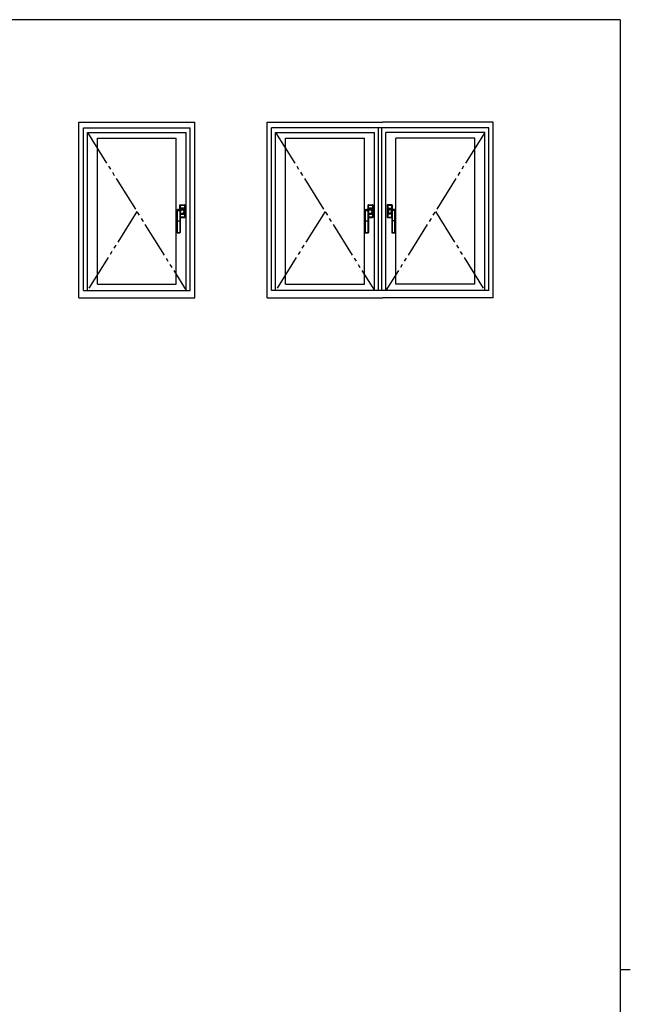
# Model space of a CAD drawing. Extents: x 0 to 793, y 0 to 564.
# Drawn here: x 607 to 776, y 289 to 561 of the extents above; entities that cross this region are included whole.
import ezdxf

# ---------------------------------------------------------------- set-up
doc = ezdxf.new("R2010")
doc.units = 0
doc.linetypes.add('YDIVIDE_1', pattern=[15, 10, -1, 1, -1, 1, -1])
doc.layers.add('YKK_A1', color=4, linetype='CONTINUOUS', lineweight=30)
doc.layers.add('YKK_ZWAK', color=7, linetype='CONTINUOUS')

# ---------------------------------------------------------------- blocks, each defined once
blk = doc.blocks.new('A201')
at = {"layer": 'YKK_ZWAK', "color": 254, "linetype": 'Continuous'}
for p, q in [((571, 410), (21, 410)), ((571, 410), (571, 35)), ((571, 222.5), (573, 222.5))]:
    blk.add_line(p, q, dxfattribs=at)

msp = doc.modelspace()

# ---------------------------------------------------------------- linework, layer by layer
at = {"layer": 'YKK_A1'}
for p, q in [((623.22, 533.05), (655.22, 533.05)), ((623.22, 484.55), (623.22, 533.05)), ((624.47, 531.55), (653.97, 531.55)), ((624.47, 486.55), (624.47, 531.55)), ((653.97, 486.55), (653.97, 531.55)), ((655.22, 484.55), (655.22, 533.05)), ((675.22, 533.05), (707.22, 533.05)), ((675.22, 484.55), (675.22, 533.05)), ((676.47, 486.55), (676.47, 531.55)), ((736.47, 531.55), (676.47, 531.55)), ((705.97, 486.55), (705.97, 531.55)), ((706.97, 486.55), (706.97, 531.55)), ((737.72, 533.05), (707.22, 533.05)), ((736.47, 486.55), (736.47, 531.55)), ((737.72, 484.55), (737.72, 533.05)), ((625.57, 530.25), (652.87, 530.25)), ((625.57, 486.55), (625.57, 530.25)), ((628.32, 528.65), (650.12, 528.65)), ((628.32, 488.3), (628.32, 528.65)), ((650.12, 488.3), (650.12, 528.65)), ((652.87, 486.55), (652.87, 530.25)), ((677.57, 530.25), (704.87, 530.25)), ((677.57, 486.55), (677.57, 530.25)), ((680.32, 528.65), (702.12, 528.65)), ((680.32, 488.3), (680.32, 528.65)), ((702.12, 488.3), (702.12, 528.65)), ((704.87, 486.55), (704.87, 530.25)), ((735.37, 530.25), (708.07, 530.25)), ((708.07, 486.55), (708.07, 530.25)), ((710.82, 488.3), (710.82, 528.65)), ((732.62, 528.65), (710.82, 528.65)), ((732.62, 488.3), (732.62, 528.65)), ((735.37, 486.55), (735.37, 530.25)), ((650.38, 508.86), (650.38, 508.87)), ((650.38, 508.87), (650.39, 508.87)), ((650.4, 508.84), (650.38, 508.86)), ((650.39, 508.87), (650.4, 508.88)), ((651.12, 510.17), (651.16, 510.14)), ((651.12, 509.02), (651.12, 510.17)), ((651.16, 510.14), (651.16, 510.09)), ((651.16, 509.27), (651.16, 510.14)), ((651.16, 509.27), (651.16, 510.09)), ((651.16, 510.09), (651.17, 509.7)), ((651.17, 509.27), (651.16, 509.27)), ((651.21, 510.19), (651.17, 510.22)), ((651.17, 510.22), (652.47, 510.22)), ((651.17, 509.7), (651.17, 509.27)), ((651.17, 509.27), (651.25, 509.27)), ((651.17, 509.27), (651.17, 509.27)), ((651.25, 509.27), (651.17, 509.27)), ((651.17, 509.27), (651.17, 509.19)), ((651.17, 509.19), (651.17, 509.03)), ((651.21, 510.19), (651.62, 510.19)), ((651.21, 510.19), (652.43, 510.19)), ((651.24, 510.14), (651.47, 510.14)), ((651.25, 509.7), (651.24, 510.14)), ((651.48, 510.18), (651.25, 510.19)), ((651.25, 509.27), (651.25, 509.7)), ((652.39, 509.27), (651.25, 509.27)), ((652.38, 509.27), (651.25, 509.27)), ((651.25, 509.2), (651.25, 509.27)), ((651.25, 509.03), (651.25, 509.2)), ((651.47, 510.14), (651.71, 510.14)), ((651.72, 510.18), (651.48, 510.18)), ((651.62, 510.18), (651.62, 510.19)), ((651.62, 510.18), (652.02, 510.18)), ((651.71, 510.14), (651.95, 510.14)), ((651.71, 509.06), (651.82, 509.06)), ((651.71, 509.06), (651.82, 509.06)), ((651.71, 509.06), (651.71, 509.06)), ((651.95, 510.18), (651.72, 510.18)), ((651.82, 509.06), (651.82, 509.06)), ((652.18, 510.18), (651.95, 510.18)), ((651.95, 510.14), (652.19, 510.14)), ((652.02, 510.19), (652.02, 510.18)), ((652.02, 510.19), (652.42, 510.19)), ((652.38, 510.19), (652.18, 510.18)), ((652.19, 510.14), (652.29, 510.14)), ((652.38, 508.87), (652.25, 508.87)), ((652.29, 510.14), (652.39, 510.14)), ((652.46, 509.27), (652.38, 509.27)), ((652.38, 509.27), (652.38, 509.2)), ((652.38, 509.2), (652.38, 508.87)), ((652.38, 508.87), (652.46, 508.87)), ((652.38, 508.87), (652.38, 508.64)), ((652.39, 510.14), (652.39, 509.7)), ((652.39, 509.7), (652.39, 509.27)), ((652.39, 509.27), (652.47, 509.27)), ((652.47, 510.22), (652.43, 510.19)), ((652.46, 509.19), (652.46, 509.27)), ((652.46, 508.87), (652.46, 509.19)), ((652.46, 508.08), (652.46, 508.87)), ((652.47, 510.09), (652.47, 510.14)), ((652.47, 510.09), (652.47, 509.27)), ((652.47, 509.7), (652.47, 510.09)), ((652.47, 509.27), (652.47, 509.7)), ((652.47, 509.27), (652.47, 509.27)), ((652.47, 509.27), (652.48, 509.27)), ((652.48, 510.14), (652.52, 510.17)), ((652.48, 510.14), (652.48, 509.27)), ((652.52, 510.17), (652.52, 506.77)), ((702.38, 508.86), (702.38, 508.87)), ((702.38, 508.87), (702.39, 508.87)), ((702.4, 508.84), (702.38, 508.86)), ((702.39, 508.87), (702.4, 508.88)), ((703.12, 510.17), (703.16, 510.14)), ((703.12, 509.02), (703.12, 510.17)), ((703.16, 510.14), (703.16, 510.09)), ((703.16, 509.27), (703.16, 510.14)), ((703.16, 509.27), (703.16, 510.09)), ((703.16, 510.09), (703.17, 509.7)), ((703.17, 509.27), (703.16, 509.27)), ((703.21, 510.19), (703.17, 510.22)), ((703.17, 510.22), (704.47, 510.22)), ((703.17, 509.7), (703.17, 509.27)), ((703.17, 509.27), (703.25, 509.27)), ((703.17, 509.27), (703.17, 509.27)), ((703.25, 509.27), (703.17, 509.27)), ((703.17, 509.27), (703.17, 509.19)), ((703.17, 509.19), (703.17, 509.03)), ((703.21, 510.19), (703.62, 510.19)), ((703.21, 510.19), (704.43, 510.19)), ((703.24, 510.14), (703.47, 510.14)), ((703.25, 509.7), (703.24, 510.14)), ((703.48, 510.18), (703.25, 510.19)), ((703.25, 509.27), (703.25, 509.7)), ((704.39, 509.27), (703.25, 509.27)), ((704.38, 509.27), (703.25, 509.27)), ((703.25, 509.2), (703.25, 509.27)), ((703.25, 509.03), (703.25, 509.2)), ((703.47, 510.14), (703.71, 510.14)), ((703.72, 510.18), (703.48, 510.18)), ((703.62, 510.18), (703.62, 510.19)), ((703.62, 510.18), (704.02, 510.18)), ((703.71, 510.14), (703.95, 510.14)), ((703.71, 509.06), (703.82, 509.06)), ((703.71, 509.06), (703.82, 509.06)), ((703.71, 509.06), (703.71, 509.06)), ((703.95, 510.18), (703.72, 510.18)), ((703.82, 509.06), (703.82, 509.06)), ((704.18, 510.18), (703.95, 510.18)), ((703.95, 510.14), (704.19, 510.14)), ((704.02, 510.19), (704.02, 510.18)), ((704.02, 510.19), (704.42, 510.19)), ((704.38, 510.19), (704.18, 510.18)), ((704.19, 510.14), (704.29, 510.14)), ((704.38, 508.87), (704.25, 508.87)), ((704.29, 510.14), (704.39, 510.14)), ((704.46, 509.27), (704.38, 509.27)), ((704.38, 509.27), (704.38, 509.2)), ((704.38, 509.2), (704.38, 508.87)), ((704.38, 508.87), (704.46, 508.87)), ((704.38, 508.87), (704.38, 508.64)), ((704.39, 510.14), (704.39, 509.7)), ((704.39, 509.7), (704.39, 509.27)), ((704.39, 509.27), (704.47, 509.27)), ((704.47, 510.22), (704.43, 510.19)), ((704.46, 509.19), (704.46, 509.27)), ((704.46, 508.87), (704.46, 509.19)), ((704.46, 508.08), (704.46, 508.87)), ((704.47, 510.09), (704.47, 510.14)), ((704.47, 510.09), (704.47, 509.27)), ((704.47, 509.7), (704.47, 510.09)), ((704.47, 509.27), (704.47, 509.7)), ((704.47, 509.27), (704.47, 509.27)), ((704.47, 509.27), (704.48, 509.27)), ((704.48, 510.14), (704.52, 510.17)), ((704.48, 510.14), (704.48, 509.27)), ((704.52, 510.17), (704.52, 506.77)), ((708.42, 510.17), (708.42, 506.77)), ((708.46, 510.14), (708.42, 510.17)), ((708.46, 510.09), (708.46, 510.14)), ((708.46, 510.14), (708.46, 509.27)), ((708.46, 510.09), (708.46, 509.27)), ((708.47, 509.7), (708.46, 510.09)), ((708.47, 509.27), (708.46, 509.27)), ((708.47, 510.22), (708.51, 510.19)), ((709.77, 510.22), (708.47, 510.22)), ((708.47, 509.27), (708.47, 509.7)), ((708.55, 509.27), (708.47, 509.27)), ((708.47, 509.27), (708.47, 509.27)), ((708.47, 509.27), (708.55, 509.27)), ((708.47, 509.19), (708.47, 509.27)), ((708.47, 508.87), (708.47, 509.19)), ((708.55, 508.87), (708.47, 508.87)), ((708.47, 508.08), (708.47, 508.87)), ((708.92, 510.19), (708.51, 510.19)), ((709.73, 510.19), (708.51, 510.19)), ((708.65, 510.14), (708.54, 510.14)), ((708.54, 510.14), (708.55, 509.7)), ((708.55, 510.19), (708.75, 510.18)), ((708.55, 509.7), (708.55, 509.27)), ((708.55, 509.27), (709.69, 509.27)), ((708.55, 509.27), (709.68, 509.27)), ((708.55, 509.27), (708.55, 509.2)), ((708.55, 509.2), (708.55, 508.87)), ((708.55, 508.87), (708.68, 508.87)), ((708.55, 508.87), (708.55, 508.64)), ((708.74, 510.14), (708.65, 510.14)), ((708.99, 510.14), (708.74, 510.14)), ((708.75, 510.18), (708.98, 510.18)), ((708.92, 510.19), (708.92, 510.18)), ((709.32, 510.18), (708.92, 510.18)), ((708.98, 510.18), (709.21, 510.18)), ((709.23, 510.14), (708.99, 510.14)), ((709.22, 509.06), (709.11, 509.06)), ((709.22, 509.06), (709.11, 509.06)), ((709.11, 509.06), (709.11, 509.06)), ((709.21, 510.18), (709.45, 510.18)), ((709.22, 509.06), (709.22, 509.06)), ((709.46, 510.14), (709.23, 510.14)), ((709.32, 510.18), (709.32, 510.19)), ((709.72, 510.19), (709.32, 510.19)), ((709.45, 510.18), (709.68, 510.19)), ((709.69, 510.14), (709.46, 510.14)), ((709.68, 509.27), (709.76, 509.27)), ((709.68, 509.2), (709.68, 509.27)), ((709.68, 509.03), (709.68, 509.2)), ((709.69, 509.7), (709.69, 510.14)), ((709.69, 509.27), (709.69, 509.7)), ((709.77, 509.27), (709.69, 509.27)), ((709.73, 510.19), (709.77, 510.22)), ((709.76, 509.27), (709.76, 509.19)), ((709.76, 509.19), (709.76, 509.03)), ((709.77, 510.14), (709.77, 510.09)), ((709.77, 509.27), (709.77, 510.09)), ((709.77, 510.09), (709.77, 509.7)), ((709.77, 509.7), (709.77, 509.27)), ((709.77, 509.27), (709.77, 509.27)), ((709.77, 509.27), (709.78, 509.27)), ((709.82, 510.17), (709.78, 510.14)), ((709.78, 509.27), (709.78, 510.14)), ((709.82, 509.02), (709.82, 510.17)), ((710.55, 508.87), (710.54, 508.88)), ((710.54, 508.84), (710.55, 508.86)), ((710.55, 508.86), (710.55, 508.87)), ((710.55, 508.87), (710.55, 508.87)), ((650.31, 507.7), (650.32, 508.17)), ((650.31, 507.62), (650.32, 507.91)), ((650.31, 507.63), (650.31, 507.65)), ((650.31, 507.62), (650.31, 507.63)), ((650.32, 508.17), (650.33, 508.83)), ((650.32, 508.22), (650.33, 508.52)), ((650.32, 507.91), (650.32, 508.22)), ((650.32, 505.82), (650.32, 507.42)), ((650.33, 508.82), (650.35, 508.8)), ((650.33, 508.52), (650.33, 508.82)), ((650.33, 508.82), (650.33, 508.82)), ((650.33, 508.82), (650.33, 508.82)), ((650.33, 508.82), (650.33, 508.82)), ((650.35, 508.8), (650.35, 508.79)), ((650.36, 508.69), (650.36, 505.82)), ((650.77, 508.84), (650.4, 508.84)), ((650.4, 505.82), (650.4, 508.7)), ((650.4, 508.7), (650.77, 508.7)), ((651.14, 508.84), (650.77, 508.84)), ((650.77, 508.7), (651.13, 508.7)), ((651.14, 508.84), (651.13, 508.82)), ((651.13, 508.82), (651.13, 508.81)), ((651.13, 508.7), (651.13, 505.82)), ((651.18, 508.78), (651.19, 508.79)), ((651.18, 508.77), (651.18, 508.78)), ((651.18, 508.77), (651.22, 507.65)), ((651.18, 505.82), (651.18, 508.69)), ((651.22, 507.65), (651.21, 507.58)), ((651.21, 507.58), (651.21, 505.82)), ((651.21, 507.58), (651.21, 505.82)), ((651.22, 506.8), (651.21, 506.8)), ((651.62, 506.75), (651.21, 506.75)), ((652.43, 506.75), (651.21, 506.75)), ((652.47, 506.72), (651.21, 506.72)), ((651.23, 507.74), (651.22, 507.65)), ((651.23, 507.72), (651.22, 507.68)), ((651.22, 507.68), (651.22, 507.64)), ((651.25, 507.67), (651.22, 507.67)), ((651.22, 507.67), (651.25, 507.67)), ((651.24, 506.8), (651.22, 506.8)), ((651.25, 507.79), (651.23, 507.74)), ((651.25, 507.75), (651.23, 507.72)), ((651.24, 506.8), (651.25, 507.24)), ((651.35, 506.8), (651.24, 506.8)), ((651.29, 507.82), (651.25, 507.79)), ((651.27, 507.77), (651.25, 507.75)), ((651.25, 507.74), (651.25, 507.75)), ((651.25, 507.67), (651.25, 507.74)), ((651.25, 507.67), (652.39, 507.67)), ((651.25, 507.67), (652.38, 507.67)), ((651.25, 507.24), (651.25, 507.67)), ((651.25, 506.75), (651.45, 506.76)), ((651.29, 507.78), (651.27, 507.77)), ((651.3, 507.82), (651.29, 507.82)), ((651.32, 507.78), (651.29, 507.78)), ((651.33, 507.83), (651.3, 507.82)), ((651.32, 507.78), (651.37, 507.78)), ((651.32, 507.78), (651.32, 507.78)), ((651.32, 507.78), (651.33, 507.78)), ((651.34, 507.83), (651.33, 507.83)), ((651.33, 507.8), (651.34, 507.81)), ((651.33, 507.79), (651.33, 507.8)), ((651.33, 507.78), (651.33, 507.79)), ((651.33, 507.79), (651.33, 507.79)), ((651.38, 507.83), (651.34, 508.82)), ((651.38, 507.83), (651.34, 507.83)), ((651.34, 507.82), (651.34, 507.83)), ((651.34, 507.81), (651.34, 507.82)), ((651.44, 506.8), (651.35, 506.8)), ((651.69, 506.8), (651.44, 506.8)), ((651.45, 506.76), (651.68, 506.76)), ((651.62, 506.75), (651.62, 506.76)), ((652.02, 506.76), (651.62, 506.76)), ((651.68, 506.76), (651.91, 506.76)), ((651.93, 506.8), (651.69, 506.8)), ((651.91, 506.76), (652.15, 506.76)), ((652.16, 506.8), (651.93, 506.8)), ((652.02, 506.76), (652.02, 506.75)), ((652.42, 506.75), (652.02, 506.75)), ((652.08, 507.9), (652.07, 507.89)), ((652.16, 507.98), (652.13, 507.95)), ((652.15, 506.76), (652.38, 506.75)), ((652.39, 506.8), (652.16, 506.8)), ((652.26, 508.34), (652.25, 508.34)), ((652.27, 508.34), (652.26, 508.34)), ((652.38, 508.08), (652.26, 508.08)), ((652.29, 508.34), (652.27, 508.34)), ((652.3, 508.34), (652.29, 508.34)), ((652.3, 508.34), (652.31, 508.35)), ((652.3, 508.34), (652.3, 508.34)), ((652.3, 508.34), (652.3, 508.34)), ((652.31, 508.35), (652.31, 508.36)), ((652.31, 508.36), (652.31, 508.36)), ((652.34, 508.4), (652.35, 508.4)), ((652.35, 508.4), (652.41, 508.47)), ((652.38, 508.3), (652.38, 508.08)), ((652.38, 508.08), (652.46, 508.08)), ((652.38, 508.08), (652.38, 507.74)), ((652.38, 507.74), (652.38, 507.67)), ((652.38, 507.67), (652.46, 507.67)), ((652.47, 507.67), (652.39, 507.67)), ((652.39, 507.67), (652.39, 507.24)), ((652.39, 507.24), (652.39, 506.8)), ((652.41, 508.47), (652.41, 508.47)), ((652.43, 506.75), (652.47, 506.72)), ((652.46, 507.75), (652.46, 508.08)), ((652.46, 507.67), (652.46, 507.75)), ((652.47, 507.67), (652.47, 506.85)), ((652.47, 507.67), (652.47, 507.67)), ((652.47, 507.67), (652.48, 507.67)), ((652.47, 507.24), (652.47, 507.67)), ((652.47, 506.85), (652.47, 507.24)), ((652.47, 506.8), (652.47, 506.85)), ((652.48, 507.67), (652.48, 506.8)), ((652.52, 506.77), (652.48, 506.8)), ((702.31, 507.7), (702.32, 508.17)), ((702.31, 507.62), (702.32, 507.91)), ((702.31, 507.63), (702.31, 507.65)), ((702.31, 507.62), (702.31, 507.63)), ((702.32, 508.17), (702.33, 508.83)), ((702.32, 508.22), (702.33, 508.52)), ((702.32, 507.91), (702.32, 508.22)), ((702.32, 505.82), (702.32, 507.42)), ((702.33, 508.82), (702.35, 508.8)), ((702.33, 508.52), (702.33, 508.82)), ((702.33, 508.82), (702.33, 508.82)), ((702.33, 508.82), (702.33, 508.82)), ((702.33, 508.82), (702.33, 508.82)), ((702.35, 508.8), (702.35, 508.79)), ((702.36, 508.69), (702.36, 505.82)), ((702.77, 508.84), (702.4, 508.84)), ((702.4, 505.82), (702.4, 508.7)), ((702.4, 508.7), (702.77, 508.7)), ((703.14, 508.84), (702.77, 508.84)), ((702.77, 508.7), (703.13, 508.7)), ((703.14, 508.84), (703.13, 508.82)), ((703.13, 508.82), (703.13, 508.81)), ((703.13, 508.7), (703.13, 505.82)), ((703.18, 508.78), (703.19, 508.79)), ((703.18, 508.77), (703.18, 508.78)), ((703.18, 508.77), (703.22, 507.65)), ((703.18, 505.82), (703.18, 508.69)), ((703.22, 507.65), (703.21, 507.58)), ((703.21, 507.58), (703.21, 505.82)), ((703.21, 507.58), (703.21, 505.82)), ((703.22, 506.8), (703.21, 506.8)), ((703.62, 506.75), (703.21, 506.75)), ((704.43, 506.75), (703.21, 506.75)), ((704.47, 506.72), (703.21, 506.72)), ((703.23, 507.74), (703.22, 507.65)), ((703.23, 507.72), (703.22, 507.68)), ((703.22, 507.68), (703.22, 507.64)), ((703.25, 507.67), (703.22, 507.67)), ((703.22, 507.67), (703.25, 507.67)), ((703.24, 506.8), (703.22, 506.8)), ((703.25, 507.79), (703.23, 507.74)), ((703.25, 507.75), (703.23, 507.72)), ((703.24, 506.8), (703.25, 507.24)), ((703.35, 506.8), (703.24, 506.8)), ((703.29, 507.82), (703.25, 507.79)), ((703.27, 507.77), (703.25, 507.75)), ((703.25, 507.74), (703.25, 507.75)), ((703.25, 507.67), (703.25, 507.74)), ((703.25, 507.67), (704.39, 507.67)), ((703.25, 507.67), (704.38, 507.67)), ((703.25, 507.24), (703.25, 507.67)), ((703.25, 506.75), (703.45, 506.76)), ((703.29, 507.78), (703.27, 507.77)), ((703.3, 507.82), (703.29, 507.82)), ((703.32, 507.78), (703.29, 507.78)), ((703.33, 507.83), (703.3, 507.82)), ((703.32, 507.78), (703.37, 507.78)), ((703.32, 507.78), (703.32, 507.78)), ((703.32, 507.78), (703.33, 507.78)), ((703.34, 507.83), (703.33, 507.83)), ((703.33, 507.8), (703.34, 507.81)), ((703.33, 507.79), (703.33, 507.8)), ((703.33, 507.78), (703.33, 507.79)), ((703.33, 507.79), (703.33, 507.79)), ((703.38, 507.83), (703.34, 508.82)), ((703.38, 507.83), (703.34, 507.83)), ((703.34, 507.82), (703.34, 507.83)), ((703.34, 507.81), (703.34, 507.82)), ((703.44, 506.8), (703.35, 506.8)), ((703.69, 506.8), (703.44, 506.8)), ((703.45, 506.76), (703.68, 506.76)), ((703.62, 506.75), (703.62, 506.76)), ((704.02, 506.76), (703.62, 506.76)), ((703.68, 506.76), (703.91, 506.76)), ((703.93, 506.8), (703.69, 506.8)), ((703.91, 506.76), (704.15, 506.76)), ((704.16, 506.8), (703.93, 506.8)), ((704.02, 506.76), (704.02, 506.75)), ((704.42, 506.75), (704.02, 506.75)), ((704.08, 507.9), (704.07, 507.89)), ((704.16, 507.98), (704.13, 507.95)), ((704.15, 506.76), (704.38, 506.75)), ((704.39, 506.8), (704.16, 506.8)), ((704.26, 508.34), (704.25, 508.34)), ((704.27, 508.34), (704.26, 508.34)), ((704.38, 508.08), (704.26, 508.08)), ((704.29, 508.34), (704.27, 508.34)), ((704.3, 508.34), (704.29, 508.34)), ((704.3, 508.34), (704.31, 508.35)), ((704.3, 508.34), (704.3, 508.34)), ((704.3, 508.34), (704.3, 508.34)), ((704.31, 508.35), (704.31, 508.36)), ((704.31, 508.36), (704.31, 508.36)), ((704.34, 508.4), (704.35, 508.4)), ((704.35, 508.4), (704.41, 508.47)), ((704.38, 508.3), (704.38, 508.08)), ((704.38, 508.08), (704.46, 508.08)), ((704.38, 508.08), (704.38, 507.74)), ((704.38, 507.74), (704.38, 507.67)), ((704.38, 507.67), (704.46, 507.67)), ((704.47, 507.67), (704.39, 507.67)), ((704.39, 507.67), (704.39, 507.24)), ((704.39, 507.24), (704.39, 506.8)), ((704.41, 508.47), (704.41, 508.47)), ((704.43, 506.75), (704.47, 506.72)), ((704.46, 507.75), (704.46, 508.08)), ((704.46, 507.67), (704.46, 507.75)), ((704.47, 507.67), (704.47, 506.85)), ((704.47, 507.67), (704.47, 507.67)), ((704.47, 507.67), (704.48, 507.67)), ((704.47, 507.24), (704.47, 507.67)), ((704.47, 506.85), (704.47, 507.24)), ((704.47, 506.8), (704.47, 506.85)), ((704.48, 507.67), (704.48, 506.8)), ((704.52, 506.77), (704.48, 506.8)), ((708.42, 506.77), (708.46, 506.8)), ((708.46, 507.67), (708.46, 506.85)), ((708.46, 507.67), (708.46, 506.8)), ((708.47, 507.67), (708.46, 507.67)), ((708.46, 506.85), (708.47, 507.24)), ((708.46, 506.8), (708.46, 506.85)), ((708.55, 508.08), (708.47, 508.08)), ((708.47, 507.75), (708.47, 508.08)), ((708.47, 507.67), (708.47, 507.75)), ((708.47, 507.67), (708.55, 507.67)), ((708.47, 507.67), (708.47, 507.67)), ((708.55, 507.67), (708.47, 507.67)), ((708.47, 507.24), (708.47, 507.67)), ((708.51, 506.75), (708.47, 506.72)), ((708.47, 506.72), (709.72, 506.72)), ((708.51, 506.75), (708.92, 506.75)), ((708.51, 506.75), (709.72, 506.75)), ((708.52, 508.47), (708.52, 508.47)), ((708.59, 508.4), (708.52, 508.47)), ((708.55, 507.24), (708.54, 506.8)), ((708.54, 506.8), (708.77, 506.8)), ((708.55, 508.3), (708.55, 508.08)), ((708.55, 508.08), (708.67, 508.08)), ((708.55, 508.08), (708.55, 507.74)), ((708.55, 507.74), (708.55, 507.67)), ((709.69, 507.67), (708.55, 507.67)), ((709.68, 507.67), (708.55, 507.67)), ((708.55, 507.67), (708.55, 507.24)), ((708.78, 506.76), (708.55, 506.75)), ((708.59, 508.4), (708.59, 508.4)), ((708.62, 508.35), (708.62, 508.36)), ((708.62, 508.36), (708.62, 508.36)), ((708.63, 508.34), (708.62, 508.35)), ((708.63, 508.34), (708.63, 508.34)), ((708.63, 508.34), (708.64, 508.34)), ((708.64, 508.34), (708.65, 508.34)), ((708.65, 508.34), (708.66, 508.34)), ((708.66, 508.34), (708.68, 508.34)), ((708.68, 508.34), (708.68, 508.34)), ((708.77, 507.98), (708.8, 507.95)), ((708.77, 506.8), (709.01, 506.8)), ((709.02, 506.76), (708.78, 506.76)), ((708.86, 507.9), (708.87, 507.89)), ((708.92, 506.76), (709.32, 506.76)), ((708.92, 506.76), (708.92, 506.75)), ((709.01, 506.8), (709.25, 506.8)), ((709.25, 506.76), (709.02, 506.76)), ((709.25, 506.8), (709.49, 506.8)), ((709.48, 506.76), (709.25, 506.76)), ((709.32, 506.75), (709.32, 506.76)), ((709.32, 506.75), (709.72, 506.75)), ((709.68, 506.75), (709.48, 506.76)), ((709.49, 506.8), (709.59, 506.8)), ((709.55, 507.83), (709.59, 508.82)), ((709.55, 507.83), (709.6, 507.83)), ((709.61, 507.78), (709.56, 507.78)), ((709.59, 506.8), (709.69, 506.8)), ((709.6, 507.82), (709.6, 507.83)), ((709.6, 507.83), (709.6, 507.83)), ((709.6, 507.83), (709.64, 507.82)), ((709.6, 507.81), (709.6, 507.82)), ((709.6, 507.8), (709.6, 507.81)), ((709.6, 507.79), (709.6, 507.8)), ((709.61, 507.78), (709.6, 507.79)), ((709.6, 507.79), (709.6, 507.79)), ((709.61, 507.78), (709.64, 507.78)), ((709.61, 507.78), (709.61, 507.78)), ((709.61, 507.78), (709.61, 507.78)), ((709.64, 507.82), (709.64, 507.82)), ((709.64, 507.82), (709.68, 507.79)), ((709.64, 507.78), (709.67, 507.77)), ((709.67, 507.77), (709.69, 507.75)), ((709.68, 507.79), (709.7, 507.74)), ((709.68, 507.74), (709.68, 507.75)), ((709.68, 507.67), (709.68, 507.74)), ((709.71, 507.67), (709.68, 507.67)), ((709.69, 507.75), (709.7, 507.72)), ((709.69, 507.67), (709.71, 507.67)), ((709.69, 507.24), (709.69, 507.67)), ((709.69, 506.8), (709.69, 507.24)), ((709.69, 506.8), (709.71, 506.8)), ((709.7, 507.74), (709.72, 507.65)), ((709.7, 507.72), (709.71, 507.68)), ((709.71, 507.68), (709.72, 507.64)), ((709.71, 506.8), (709.72, 506.8)), ((709.75, 508.77), (709.72, 507.65)), ((709.72, 507.65), (709.72, 507.58)), ((709.72, 507.58), (709.72, 505.82)), ((709.72, 507.58), (709.72, 505.82)), ((709.75, 508.78), (709.74, 508.79)), ((709.75, 508.77), (709.75, 508.78)), ((709.76, 505.82), (709.76, 508.69)), ((709.79, 508.84), (709.8, 508.82)), ((709.79, 508.84), (710.17, 508.84)), ((709.8, 508.82), (709.8, 508.81)), ((709.8, 508.7), (709.8, 505.82)), ((710.17, 508.7), (709.8, 508.7)), ((710.17, 508.84), (710.54, 508.84)), ((710.53, 508.7), (710.17, 508.7)), ((710.53, 505.82), (710.53, 508.7)), ((710.59, 508.8), (710.58, 508.79)), ((710.58, 508.69), (710.58, 505.82)), ((710.6, 508.82), (710.59, 508.8)), ((710.61, 508.17), (710.6, 508.83)), ((710.61, 508.52), (710.6, 508.82)), ((710.6, 508.82), (710.6, 508.82)), ((710.6, 508.82), (710.6, 508.82)), ((710.6, 508.82), (710.6, 508.82)), ((710.61, 508.22), (710.61, 508.52)), ((710.62, 507.91), (710.61, 508.22)), ((710.62, 507.7), (710.61, 508.17)), ((710.61, 505.82), (710.61, 507.42)), ((710.62, 507.62), (710.62, 507.91)), ((710.62, 507.63), (710.62, 507.65)), ((710.62, 507.62), (710.62, 507.63)), ((650.32, 504.47), (650.32, 505.82)), ((650.32, 505.82), (650.36, 505.82)), ((650.32, 504.47), (650.32, 505.82)), ((650.32, 505.82), (650.32, 505.82)), ((650.32, 502.63), (650.32, 504.47)), ((650.32, 502.63), (650.32, 504.47)), ((650.32, 504.47), (650.32, 504.47)), ((650.4, 505.82), (650.36, 505.82)), ((650.36, 505.82), (650.36, 502.61)), ((650.4, 502.61), (650.4, 505.82)), ((650.4, 505.82), (651.13, 505.82)), ((651.13, 505.82), (651.13, 502.61)), ((651.13, 505.82), (651.18, 505.82)), ((651.18, 502.61), (651.18, 505.82)), ((651.18, 505.82), (651.21, 505.82)), ((651.21, 505.82), (651.21, 504.47)), ((651.21, 505.82), (651.21, 504.47)), ((651.21, 505.82), (651.21, 505.82)), ((651.21, 504.47), (651.21, 502.63)), ((651.21, 504.47), (651.21, 502.63)), ((651.21, 504.47), (651.21, 504.47)), ((702.32, 504.47), (702.32, 505.82)), ((702.32, 505.82), (702.36, 505.82)), ((702.32, 504.47), (702.32, 505.82)), ((702.32, 505.82), (702.32, 505.82)), ((702.32, 502.63), (702.32, 504.47)), ((702.32, 502.63), (702.32, 504.47)), ((702.32, 504.47), (702.32, 504.47)), ((702.4, 505.82), (702.36, 505.82)), ((702.36, 505.82), (702.36, 502.61)), ((702.4, 502.61), (702.4, 505.82)), ((702.4, 505.82), (703.13, 505.82)), ((703.13, 505.82), (703.13, 502.61)), ((703.13, 505.82), (703.18, 505.82)), ((703.18, 502.61), (703.18, 505.82)), ((703.18, 505.82), (703.21, 505.82)), ((703.21, 505.82), (703.21, 504.47)), ((703.21, 505.82), (703.21, 504.47)), ((703.21, 505.82), (703.21, 505.82)), ((703.21, 504.47), (703.21, 502.63)), ((703.21, 504.47), (703.21, 502.63)), ((703.21, 504.47), (703.21, 504.47)), ((709.72, 505.82), (709.72, 504.47)), ((709.76, 505.82), (709.72, 505.82)), ((709.72, 505.82), (709.72, 504.47)), ((709.72, 505.82), (709.72, 505.82)), ((709.72, 504.47), (709.72, 502.63)), ((709.72, 504.47), (709.72, 502.63)), ((709.72, 504.47), (709.72, 504.47)), ((709.8, 505.82), (709.76, 505.82)), ((709.76, 502.61), (709.76, 505.82)), ((709.8, 505.82), (709.8, 502.61)), ((710.53, 505.82), (709.8, 505.82)), ((710.53, 502.61), (710.53, 505.82)), ((710.53, 505.82), (710.58, 505.82)), ((710.58, 505.82), (710.58, 502.61)), ((710.61, 505.82), (710.58, 505.82)), ((710.61, 504.47), (710.61, 505.82)), ((710.61, 504.47), (710.61, 505.82)), ((710.61, 505.82), (710.61, 505.82)), ((710.61, 502.63), (710.61, 504.47)), ((710.61, 502.63), (710.61, 504.47)), ((710.61, 504.47), (710.61, 504.47)), ((650.32, 502.6), (650.32, 502.63)), ((650.32, 502.63), (650.32, 502.63)), ((650.36, 502.61), (650.32, 502.6)), ((650.4, 502.61), (650.36, 502.61)), ((650.45, 502.47), (650.48, 502.49)), ((651.09, 502.47), (650.45, 502.47)), ((651.09, 502.47), (650.45, 502.47)), ((650.45, 502.47), (650.45, 502.47)), ((651.05, 502.49), (651.09, 502.47)), ((651.09, 502.47), (651.09, 502.47)), ((651.13, 502.61), (651.18, 502.61)), ((651.21, 502.6), (651.18, 502.61)), ((651.21, 502.63), (651.21, 502.6)), ((651.21, 502.63), (651.21, 502.63)), ((702.32, 502.6), (702.32, 502.63)), ((702.32, 502.63), (702.32, 502.63)), ((702.36, 502.61), (702.32, 502.6)), ((702.4, 502.61), (702.36, 502.61)), ((702.45, 502.47), (702.48, 502.49)), ((703.09, 502.47), (702.45, 502.47)), ((703.09, 502.47), (702.45, 502.47)), ((702.45, 502.47), (702.45, 502.47)), ((703.05, 502.49), (703.09, 502.47)), ((703.09, 502.47), (703.09, 502.47)), ((703.13, 502.61), (703.18, 502.61)), ((703.21, 502.6), (703.18, 502.61)), ((703.21, 502.63), (703.21, 502.6)), ((703.21, 502.63), (703.21, 502.63)), ((709.72, 502.63), (709.72, 502.6)), ((709.72, 502.63), (709.72, 502.63)), ((709.72, 502.6), (709.76, 502.61)), ((709.8, 502.61), (709.76, 502.61)), ((709.88, 502.49), (709.85, 502.47)), ((709.85, 502.47), (710.49, 502.47)), ((709.85, 502.47), (710.49, 502.47)), ((709.85, 502.47), (709.85, 502.47)), ((710.49, 502.47), (710.45, 502.49)), ((710.49, 502.47), (710.49, 502.47)), ((710.53, 502.61), (710.58, 502.61)), ((710.58, 502.61), (710.61, 502.6)), ((710.61, 502.6), (710.61, 502.63)), ((710.61, 502.63), (710.61, 502.63)), ((628.32, 488.3), (650.12, 488.3)), ((680.32, 488.3), (702.12, 488.3)), ((732.62, 488.3), (710.82, 488.3)), ((623.22, 484.55), (655.22, 484.55)), ((624.47, 486.55), (653.97, 486.55)), ((675.22, 484.55), (707.22, 484.55)), ((736.47, 486.55), (676.47, 486.55)), ((737.72, 484.55), (707.22, 484.55))]:
    msp.add_line(p, q, dxfattribs=at)
at = {"layer": 'YKK_A1', "linetype": 'YDIVIDE_1'}
for p, q in [((625.57, 530.25), (652.87, 486.55)), ((677.57, 530.25), (704.87, 486.55)), ((735.37, 530.25), (708.07, 486.55)), ((639.22, 508.4), (625.57, 486.55)), ((691.22, 508.4), (677.57, 486.55)), ((721.72, 508.4), (735.37, 486.55))]:
    msp.add_line(p, q, dxfattribs=at)
at = {"layer": 'YKK_A1'}
for centre, radius, start, end in [((650.4, 508.82), 0.0688, 107.9014, 176.4605), ((650.39, 508.81), 0.0507, 91.0392, 176.0141), ((650.96, 507.61), 1.4, 104.4348, 114.7597), ((650.39, 508.85), 0.0381, 84.2136, 120.5863), ((651.33, 508.29), 0.579, 89.5016, 109.2449), ((651.21, 510.14), 0.0496, 89.561, 179.425), ((651.24, 508.84), 1.31, 89.8925, 93.3589), ((651.24, 510.34), 0.155, 257.6909, 272.2269), ((651.31, 510.15), 0.0716, 148.9411, 185.2258), ((650.21, 527.31), 18.3, 273.5553, 274.7201), ((651.22, 508.83), 0.122, 357.473, 20.9818), ((651.55, 508.84), 0.208, 358.4463, 12.0347), ((651.76, 508.35), 0.538, 359.8994, 90.7437), ((651.82, 508.47), 0.592, 0.0538, 89.7785), ((652.32, 510.15), 0.0716, 354.7742, 31.0589), ((652.39, 510.37), 0.185, 268.9542, 281.128), ((652.39, 508.78), 1.36, 86.711, 90.0375), ((652.42, 510.14), 0.0497, 0.6427, 90.3713), ((702.4, 508.82), 0.0688, 107.9014, 176.4605), ((702.39, 508.81), 0.0507, 91.0392, 176.0141), ((702.96, 507.61), 1.4, 104.4348, 114.7597), ((702.39, 508.85), 0.0381, 84.2136, 120.5863), ((703.33, 508.29), 0.579, 89.5016, 109.2449), ((703.21, 510.14), 0.0496, 89.561, 179.425), ((703.24, 508.84), 1.31, 89.8925, 93.3589), ((703.24, 510.34), 0.155, 257.6909, 272.2269), ((703.31, 510.15), 0.0716, 148.9411, 185.2258), ((702.21, 527.31), 18.3, 273.5553, 274.7201), ((703.22, 508.83), 0.122, 357.473, 20.9818), ((703.55, 508.84), 0.208, 358.4463, 12.0347), ((703.76, 508.35), 0.538, 359.8994, 90.7437), ((703.82, 508.47), 0.592, 0.0538, 89.7785), ((704.32, 510.15), 0.0716, 354.7742, 31.0589), ((704.39, 510.37), 0.185, 268.9542, 281.128), ((704.39, 508.78), 1.36, 86.711, 90.0375), ((704.42, 510.14), 0.0497, 0.6427, 90.3713), ((708.51, 510.14), 0.0497, 89.6287, 179.3573), ((708.54, 508.78), 1.36, 89.9625, 93.289), ((708.55, 510.37), 0.185, 258.872, 271.0458), ((709.11, 508.47), 0.592, 90.2215, 179.9462), ((708.61, 510.15), 0.0716, 148.9411, 185.2258), ((709.17, 508.35), 0.538, 89.2563, 180.1006), ((709.38, 508.84), 0.208, 167.9653, 181.5537), ((710.72, 527.31), 18.3, 265.2799, 266.4447), ((709.71, 508.83), 0.122, 159.0182, 182.527), ((709.6, 508.29), 0.579, 70.7551, 90.4984), ((709.62, 510.15), 0.0716, 354.7742, 31.0589), ((709.69, 510.34), 0.155, 267.7731, 282.3091), ((709.69, 508.84), 1.31, 86.6411, 90.1075), ((709.72, 510.14), 0.0496, 0.575, 90.439), ((709.97, 507.61), 1.4, 65.2403, 75.5652), ((710.54, 508.85), 0.0381, 59.4137, 95.7864), ((710.53, 508.82), 0.0688, 3.5395, 72.0986), ((710.55, 508.81), 0.0507, 3.9859, 88.9608), ((650.65, 507.66), 0.337, 173.4667, 186.4533), ((647.44, 507.42), 2.88, 0.027, 3.9992), ((650.4, 508.79), 0.0507, 91.0447, 176.0542), ((650.08, 508.72), 0.282, 354.8094, 16.0158), ((650.4, 508.64), 0.0584, 83.2105, 129.6776), ((649.65, 508.75), 0.756, 356.6131, 7.0465), ((652.91, 508.74), 1.78, 177.4581, 181.0526), ((651.13, 508.76), 0.0496, 10.1991, 88.3212), ((651.14, 508.64), 0.0584, 50.3224, 96.7895), ((651.14, 508.79), 0.0519, 4.8748, 85.0897), ((651.84, 508.7), 0.665, 173.219, 180.4657), ((651.34, 508.44), 0.379, 88.909, 113.2094), ((651.25, 506.57), 0.185, 88.9542, 101.128), ((651.31, 506.79), 0.0716, 174.7742, 211.0589), ((651.31, 507.82), 0.0722, 330.8023, 11.6448), ((651.74, 508.35), 0.562, 270, 359.5334), ((651.74, 508.35), 0.512, 270.3908, 359.5469), ((651.63, 507.82), 0.112, 341.7953, 7.5508), ((651.77, 508.35), 0.486, 359.5534, 90.6161), ((651.83, 508.47), 0.583, 304.1262, 0.6781), ((652.32, 506.79), 0.0716, 328.9411, 5.2258), ((652.39, 506.6), 0.155, 77.6909, 92.2269), ((652.39, 508.11), 1.31, 269.8925, 273.3589), ((652.42, 506.8), 0.0496, 269.561, 359.425), ((702.65, 507.66), 0.337, 173.4667, 186.4533), ((699.44, 507.42), 2.88, 0.027, 3.9992), ((702.4, 508.79), 0.0507, 91.0447, 176.0542), ((702.08, 508.72), 0.282, 354.8094, 16.0158), ((702.4, 508.64), 0.0584, 83.2105, 129.6776), ((701.65, 508.75), 0.756, 356.6131, 7.0465), ((704.91, 508.74), 1.78, 177.4581, 181.0526), ((703.13, 508.76), 0.0496, 10.1991, 88.3212), ((703.14, 508.64), 0.0584, 50.3224, 96.7895), ((703.14, 508.79), 0.0519, 4.8748, 85.0897), ((703.84, 508.7), 0.665, 173.219, 180.4657), ((703.34, 508.44), 0.379, 88.909, 113.2094), ((703.25, 506.57), 0.185, 88.9542, 101.128), ((703.31, 506.79), 0.0716, 174.7742, 211.0589), ((703.31, 507.82), 0.0722, 330.8023, 11.6448), ((703.74, 508.35), 0.562, 270, 359.5334), ((703.74, 508.35), 0.512, 270.3908, 359.5469), ((703.63, 507.82), 0.112, 341.7953, 7.5508), ((703.77, 508.35), 0.486, 359.5534, 90.6161), ((703.83, 508.47), 0.583, 304.1262, 0.6781), ((704.32, 506.79), 0.0716, 328.9411, 5.2258), ((704.39, 506.6), 0.155, 77.6909, 92.2269), ((704.39, 508.11), 1.31, 269.8925, 273.3589), ((704.42, 506.8), 0.0496, 269.561, 359.425), ((708.54, 508.11), 1.31, 266.6411, 270.1075), ((708.51, 506.8), 0.0496, 180.575, 270.439), ((708.54, 506.6), 0.155, 87.7731, 102.3091), ((709.1, 508.47), 0.583, 179.3219, 235.8738), ((708.61, 506.79), 0.0716, 174.7742, 211.0589), ((709.19, 508.35), 0.562, 180.4666, 270), ((709.17, 508.35), 0.486, 89.3839, 180.4466), ((709.19, 508.35), 0.512, 180.4531, 269.6092), ((709.3, 507.82), 0.112, 172.4492, 198.2047), ((709.62, 507.82), 0.0722, 168.3552, 209.1977), ((709.6, 508.44), 0.379, 66.7906, 91.091), ((709.62, 506.79), 0.0716, 328.9411, 5.2258), ((709.69, 506.57), 0.185, 78.872, 91.0458), ((709.8, 508.79), 0.0519, 94.9103, 175.1252), ((709.8, 508.76), 0.0496, 91.6788, 169.8009), ((709.09, 508.7), 0.665, 359.5343, 6.781), ((709.8, 508.64), 0.0584, 83.2105, 129.6776), ((708.02, 508.74), 1.78, 358.9474, 2.5419), ((711.29, 508.75), 0.756, 172.9535, 183.3869), ((710.54, 508.64), 0.0584, 50.3224, 96.7895), ((710.53, 508.79), 0.0507, 3.9458, 88.9553), ((710.86, 508.72), 0.282, 163.9842, 185.1906), ((713.5, 507.42), 2.88, 176.0008, 179.973), ((710.29, 507.66), 0.337, 353.5467, 6.5333), ((650.44, 502.6), 0.125, 180.5094, 242.7453), ((650.48, 502.61), 0.125, 180.3535, 270.2847), ((650.48, 502.61), 0.0754, 180.7628, 271.4004), ((650.64, 502.52), 0.166, 176.1688, 193.569), ((651.06, 502.61), 0.0758, 268.8949, 358.9419), ((651.05, 502.61), 0.125, 269.7108, 359.6511), ((650.89, 502.52), 0.166, 346.4308, 3.8313), ((651.09, 502.6), 0.125, 297.2547, 359.4905), ((702.44, 502.6), 0.125, 180.5094, 242.7453), ((702.48, 502.61), 0.125, 180.3535, 270.2847), ((702.48, 502.61), 0.0754, 180.7628, 271.4004), ((702.64, 502.52), 0.166, 176.1688, 193.569), ((703.06, 502.61), 0.0758, 268.8949, 358.9419), ((703.05, 502.61), 0.125, 269.7108, 359.6511), ((702.89, 502.52), 0.166, 346.4308, 3.8313), ((703.09, 502.6), 0.125, 297.2547, 359.4905), ((709.84, 502.6), 0.125, 180.5095, 242.7453), ((709.88, 502.61), 0.125, 180.3489, 270.2892), ((709.88, 502.61), 0.0758, 181.0581, 271.1051), ((710.04, 502.52), 0.166, 176.1687, 193.5692), ((710.46, 502.61), 0.0754, 268.5996, 359.2372), ((710.45, 502.61), 0.125, 269.7153, 359.6465), ((710.29, 502.52), 0.166, 346.431, 3.8312), ((710.49, 502.6), 0.125, 297.2547, 359.4906)]:
    msp.add_arc(centre, radius, start, end, dxfattribs=at)
at = {"layer": 'YKK_A1', "extrusion": (0, 0, -1)}
for centre, major_axis, ratio, start_param, end_param in [((652.21, 508.74), (-1.95, 0), 0.19438, 0.380089, 0.62267), ((651.19, 508.88), (0.7, 0), 0.19438, 3.764263, 4.344094), ((652.65, 508.15), (-4.75, 0), 0.19438, 1.202501, 1.291885), ((651.17, 510.17), (-0.0412, 0.0293), 0.988825, -0.61379, 0.946384), ((651.21, 510.14), (-0.0412, 0.0293), 0.988825, -0.61379, 0.946384), ((652.3, 507.71), (-6.05, 0), 0.19438, 1.410642, 1.48064), ((652.43, 510.14), (0.0412, 0.0293), 0.988825, -0.946384, 0.61379), ((652.47, 510.17), (0.0412, 0.0293), 0.988825, -0.946384, 0.61379), ((704.21, 508.74), (1.95, 0), 0.19438, 3.521681, 3.764263), ((703.19, 508.88), (-0.7, 0), 0.19438, 0.62267, 1.202501), ((704.65, 508.15), (4.75, 0), 0.19438, 4.344094, 4.433477), ((703.17, 510.17), (-0.0412, 0.0293), 0.988825, -0.61379, 0.946384), ((703.21, 510.14), (-0.0412, 0.0293), 0.988825, -0.61379, 0.946384), ((704.3, 507.71), (6.05, 0), 0.19438, 4.552234, 4.622233), ((704.43, 510.14), (0.0412, 0.0293), 0.988825, -0.946384, 0.61379), ((704.47, 510.17), (0.0412, 0.0293), 0.988825, -0.946384, 0.61379), ((652.3, 507.66), (6, 0), 0.196, 4.552234, 4.622233), ((652.3, 507.26), (6.05, 0), 0.087489, 4.557976, 4.619368), ((652.3, 507.31), (6, 0), 0.088218, 4.557976, 4.619368), ((652.43, 506.8), (-0.0412, 0.0293), 0.988825, 2.527803, 4.087977), ((652.47, 506.77), (-0.0412, 0.0293), 0.988825, 2.527803, 4.087977), ((704.3, 507.66), (6, 0), 0.196, 4.552234, 4.622233), ((704.3, 507.26), (-6.05, 0), 0.087489, 1.416383, 1.477776), ((704.3, 507.31), (-6, 0), 0.088218, 1.416383, 1.477776), ((704.43, 506.8), (-0.0412, 0.0293), 0.988825, 2.527803, 4.087977), ((704.47, 506.77), (-0.0412, 0.0293), 0.988825, 2.527803, 4.087977), ((650.44, 502.59), (-0.106, 0.07), 0.957136, 4.107305, 4.591288), ((650.77, 502.39), (-3.38, 0), 0.043014, 1.48559, 1.656003), ((650.77, 502.34), (-3.33, 0), 0.043661, 1.48559, 1.656003), ((651.09, 502.59), (0.106, 0.07), 0.957136, 1.691897, 2.17588), ((702.44, 502.59), (-0.106, 0.07), 0.957136, 4.107305, 4.591288), ((702.77, 502.39), (3.37, 0), 0.043014, 4.627182, 4.797596), ((702.77, 502.34), (3.32, 0), 0.043661, 4.627182, 4.797596), ((703.09, 502.59), (0.106, 0.07), 0.957136, 1.691897, 2.17588)]:
    msp.add_ellipse(centre, major_axis=major_axis, ratio=ratio, start_param=start_param, end_param=end_param, dxfattribs=at)
at = {"layer": 'YKK_A1'}
for centre, major_axis, ratio, start_param, end_param in [((708.47, 510.17), (-0.0412, 0.0293), 0.988825, -0.946384, 0.61379), ((708.51, 510.14), (-0.0412, 0.0293), 0.988825, -0.946384, 0.61379), ((708.63, 507.71), (-6.05, 0), 0.19438, 4.552234, 4.622233), ((708.28, 508.15), (4.75, 0), 0.19438, 1.202501, 1.291885), ((709.73, 510.14), (0.0412, 0.0293), 0.988825, -0.61379, 0.946384), ((709.77, 510.17), (0.0412, 0.0293), 0.988825, -0.61379, 0.946384), ((709.74, 508.88), (-0.7, 0), 0.19438, 3.764263, 4.344094), ((708.72, 508.74), (1.95, 0), 0.19438, 0.380089, 0.62267), ((708.47, 506.77), (0.0412, 0.0293), 0.988825, 2.527803, 4.087977), ((708.51, 506.8), (0.0412, 0.0293), 0.988825, 2.527803, 4.087977), ((708.63, 507.66), (-6, 0), 0.196, 4.552234, 4.622233), ((708.63, 507.31), (-6, 0), 0.088218, 4.557976, 4.619368), ((708.63, 507.26), (-6.05, 0), 0.087489, 4.557976, 4.619368), ((709.84, 502.59), (-0.106, 0.07), 0.957136, 1.691897, 2.17588), ((710.17, 502.39), (-3.38, 0), 0.043014, 4.627182, 4.797596), ((710.17, 502.34), (-3.33, 0), 0.043661, 4.627182, 4.797596), ((710.49, 502.59), (0.106, 0.07), 0.957136, 4.107305, 4.591288)]:
    msp.add_ellipse(centre, major_axis=major_axis, ratio=ratio, start_param=start_param, end_param=end_param, dxfattribs=at)
for points, knots in [([(651.82, 509.06), (651.81, 509.03), (651.8, 508.97), (651.77, 508.91), (651.76, 508.88)], [0, 0, 0, 0, 0.5602961, 1, 1, 1, 1]), ([(703.82, 509.06), (703.81, 509.03), (703.8, 508.97), (703.77, 508.91), (703.76, 508.88)], [0, 0, 0, 0, 0.5602961, 1, 1, 1, 1]), ([(709.11, 509.06), (709.12, 509.03), (709.14, 508.97), (709.16, 508.91), (709.18, 508.88)], [0, 0, 0, 0, 0.5602961, 1, 1, 1, 1]), ([(652.34, 508.4), (652.34, 508.39), (652.33, 508.38), (652.32, 508.37), (652.31, 508.36)], [0, 0, 0, 0, 0.5602232, 1, 1, 1, 1]), ([(652.31, 508.36), (652.32, 508.37), (652.33, 508.38), (652.34, 508.39), (652.34, 508.4)], [0, 0, 0, 0, 0.559764, 1, 1, 1, 1]), ([(704.34, 508.4), (704.34, 508.39), (704.33, 508.38), (704.32, 508.37), (704.31, 508.36)], [0, 0, 0, 0, 0.5602232, 1, 1, 1, 1]), ([(704.31, 508.36), (704.32, 508.37), (704.33, 508.38), (704.34, 508.39), (704.34, 508.4)], [0, 0, 0, 0, 0.559764, 1, 1, 1, 1]), ([(708.59, 508.4), (708.59, 508.39), (708.6, 508.38), (708.61, 508.37), (708.62, 508.36)], [0, 0, 0, 0, 0.5602232, 1, 1, 1, 1]), ([(708.62, 508.36), (708.61, 508.37), (708.6, 508.38), (708.59, 508.39), (708.59, 508.4)], [0, 0, 0, 0, 0.559764, 1, 1, 1, 1])]:
    msp.add_open_spline(points, degree=3, knots=knots, dxfattribs=at)
for p in [(651.48, 510.18), (703.48, 510.18), (709.45, 510.18)]:
    msp.add_point(p, dxfattribs=at)

# ---------------------------------------------------------------- block references
at = {"layer": 'YKK_ZWAK', "xscale": 1.4, "yscale": 1.4, "zscale": 1.4}
msp.add_blockref('A201', (-26.6, -12.6), dxfattribs=at)

doc.saveas('drawing.dxf')
